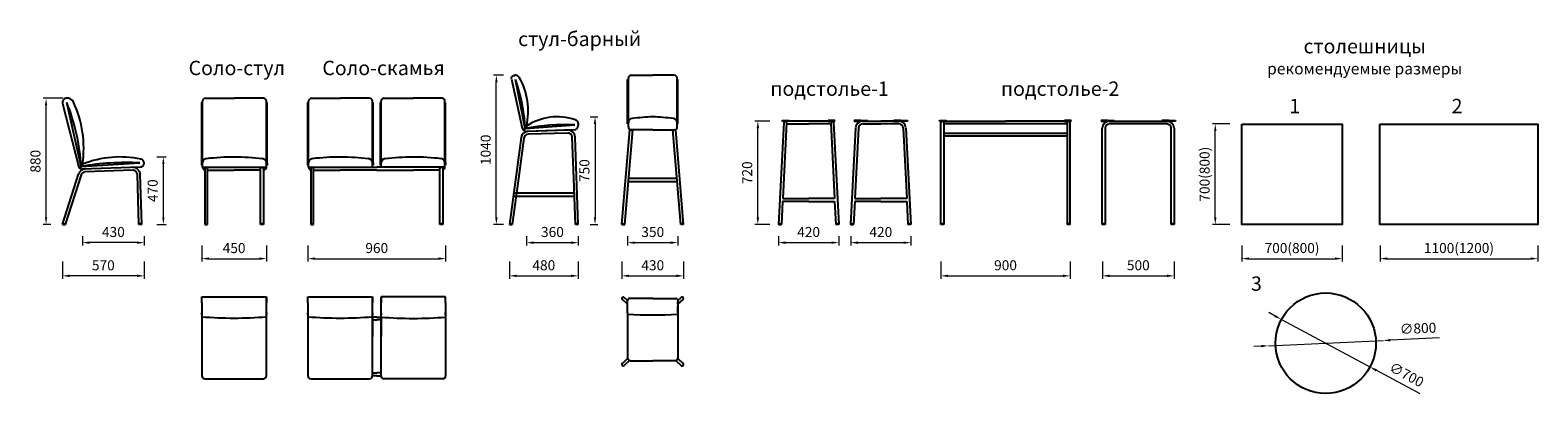
# Model space of a CAD drawing. Units: millimetres. Extents: x 4656 to 15161, y 475 to 3010.
import ezdxf

# ---------------------------------------------------------------- set-up
doc = ezdxf.new("R2010")
doc.units = ezdxf.units.MM
doc.layers.add('Размеры на листе', color=7, linetype='Continuous', lineweight=15)
doc.styles.add('arial', font='txt')
doc.styles.add('USER2', font='SIMPLEX.SHX', dxfattribs={"width": 0.75, "oblique": 15})
doc.dimstyles.new('AM_ISO', dxfattribs={"dimtxt": 3.5, "dimasz": 3.5, "dimexe": 1, "dimexo": 0, "dimgap": 1.5, "dimtad": 1, "dimdsep": 46, "dimtxsty": 'USER2', "dimcen": 0, "dimclrd": 256, "dimclre": 256, "dimclrt": 2, "dimadec": 0, "dimazin": 2, "dimtp": 0.1, "dimtm": 0.1, "dimtfac": 0.71, "dimtmove": 0, "dimatfit": 3, "dimfxl": 0, "dimlwd": -1, "dimlwe": -1, "dimarcsym": 0})
doc.dimstyles.new('AM_ISO$0', dxfattribs={"dimtxt": 3.5, "dimasz": 2.5, "dimexe": 1, "dimexo": 1, "dimgap": 1.5, "dimtad": 1, "dimdsep": 46, "dimtxsty": 'Standard', "dimcen": 0, "dimclrd": 256, "dimclre": 256, "dimclrt": 2, "dimadec": 0, "dimazin": 2, "dimtp": 0.1, "dimtm": 0.1, "dimtfac": 0.71, "dimtdec": 3, "dimtmove": 0, "dimatfit": 3, "dimfxl": 0, "dimlwd": -1, "dimlwe": -1, "dimarcsym": 0})

# ---------------------------------------------------------------- blocks, each defined once
blk = doc.blocks.new('*D50')
at = {"layer": 'Defpoints', "color": 0, "ltscale": 50}
for p in [(9870, 1593), (10290, 1593), (10290, 1529)]:
    blk.add_point(p, dxfattribs=at)
at = {"layer": 'Размеры на листе', "ltscale": 50}
for p, q in [((9870, 1573), (9870, 1509)), ((9920, 1529), (10240, 1529)), ((10290, 1573), (10290, 1509))]:
    blk.add_line(p, q, dxfattribs=at)
for points in [[(9920, 1537), (9920, 1520), (9870, 1529)], [(10240, 1537), (10240, 1520), (10290, 1529)]]:
    blk.add_solid(points, dxfattribs=at)
at = {"layer": 'Размеры на листе', "color": 2, "ltscale": 50, "insert": (10080, 1594), "char_height": 70, "attachment_point": 5}
blk.add_mtext('420', dxfattribs=at)
blk = doc.blocks.new('*D51')
at = {"layer": 'Defpoints', "color": 0, "ltscale": 50}
for p in [(9726, 2376), (9829, 2376), (9829, 1656)]:
    blk.add_point(p, dxfattribs=at)
at = {"layer": 'Размеры на листе', "ltscale": 50}
for p, q in [((9809, 2376), (9706, 2376)), ((9726, 1706), (9726, 2326)), ((9809, 1656), (9706, 1656))]:
    blk.add_line(p, q, dxfattribs=at)
for points in [[(9718, 2326), (9735, 2326), (9726, 2376)], [(9718, 1706), (9735, 1706), (9726, 1656)]]:
    blk.add_solid(points, dxfattribs=at)
at = {"layer": 'Размеры на листе', "color": 2, "ltscale": 50, "insert": (9661, 2016), "char_height": 70, "attachment_point": 5, "rotation": 90}
blk.add_mtext('720', dxfattribs=at)
blk = doc.blocks.new('*D52')
at = {"layer": 'Defpoints', "color": 0, "ltscale": 50}
for p in [(10373, 1593), (10793, 1593), (10793, 1529)]:
    blk.add_point(p, dxfattribs=at)
at = {"layer": 'Размеры на листе', "ltscale": 50}
for p, q in [((10373, 1573), (10373, 1509)), ((10423, 1529), (10743, 1529)), ((10793, 1573), (10793, 1509))]:
    blk.add_line(p, q, dxfattribs=at)
for points in [[(10423, 1537), (10423, 1520), (10373, 1529)], [(10743, 1537), (10743, 1520), (10793, 1529)]]:
    blk.add_solid(points, dxfattribs=at)
at = {"layer": 'Размеры на листе', "color": 2, "ltscale": 50, "insert": (10583, 1594), "char_height": 70, "attachment_point": 5}
blk.add_mtext('420', dxfattribs=at)
blk = doc.blocks.new('*D53')
at = {"layer": 'Defpoints', "color": 0, "ltscale": 50}
for p in [(11002, 1417), (11902, 1417), (11902, 1297)]:
    blk.add_point(p, dxfattribs=at)
at = {"layer": 'Размеры на листе', "ltscale": 50}
for p, q in [((11002, 1397), (11002, 1277)), ((11902, 1397), (11902, 1277)), ((11052, 1297), (11852, 1297))]:
    blk.add_line(p, q, dxfattribs=at)
for points in [[(11052, 1306), (11052, 1289), (11002, 1297)], [(11852, 1306), (11852, 1289), (11902, 1297)]]:
    blk.add_solid(points, dxfattribs=at)
at = {"layer": 'Размеры на листе', "color": 2, "ltscale": 50, "insert": (11452, 1362), "char_height": 70, "attachment_point": 5}
blk.add_mtext('900', dxfattribs=at)
blk = doc.blocks.new('*D54')
at = {"layer": 'Defpoints', "color": 0, "ltscale": 50}
for p in [(12127, 1417), (12627, 1417), (12627, 1297)]:
    blk.add_point(p, dxfattribs=at)
at = {"layer": 'Размеры на листе', "ltscale": 50}
for p, q in [((12127, 1397), (12127, 1277)), ((12627, 1397), (12627, 1277)), ((12177, 1297), (12577, 1297))]:
    blk.add_line(p, q, dxfattribs=at)
for points in [[(12177, 1306), (12177, 1289), (12127, 1297)], [(12577, 1306), (12577, 1289), (12627, 1297)]]:
    blk.add_solid(points, dxfattribs=at)
at = {"layer": 'Размеры на листе', "color": 2, "ltscale": 50, "insert": (12377, 1362), "char_height": 70, "attachment_point": 5}
blk.add_mtext('500', dxfattribs=at)
blk = doc.blocks.new('*D55')
at = {"layer": 'Defpoints', "color": 0, "ltscale": 50}
for p in [(12913, 2356), (13034, 2356), (13034, 1656)]:
    blk.add_point(p, dxfattribs=at)
at = {"layer": 'Размеры на листе', "ltscale": 50}
for p, q in [((13014, 2356), (12893, 2356)), ((12913, 1706), (12913, 2306)), ((13014, 1656), (12893, 1656))]:
    blk.add_line(p, q, dxfattribs=at)
for points in [[(12905, 2306), (12922, 2306), (12913, 2356)], [(12905, 1706), (12922, 1706), (12913, 1656)]]:
    blk.add_solid(points, dxfattribs=at)
at = {"layer": 'Размеры на листе', "color": 2, "ltscale": 50, "insert": (12848, 2006), "char_height": 70, "attachment_point": 5, "rotation": 90}
blk.add_mtext('700(800)', dxfattribs=at)
blk = doc.blocks.new('*D56')
at = {"layer": 'Defpoints', "color": 0, "ltscale": 50}
for p in [(13098, 1529), (13798, 1529), (13798, 1417)]:
    blk.add_point(p, dxfattribs=at)
at = {"layer": 'Размеры на листе', "ltscale": 50}
for p, q in [((13098, 1509), (13098, 1397)), ((13798, 1509), (13798, 1397)), ((13148, 1417), (13748, 1417))]:
    blk.add_line(p, q, dxfattribs=at)
for points in [[(13148, 1426), (13148, 1409), (13098, 1417)], [(13748, 1426), (13748, 1409), (13798, 1417)]]:
    blk.add_solid(points, dxfattribs=at)
at = {"layer": 'Размеры на листе', "color": 2, "ltscale": 50, "insert": (13448, 1482), "char_height": 70, "attachment_point": 5}
blk.add_mtext('700(800)', dxfattribs=at)
blk = doc.blocks.new('*D57')
at = {"layer": 'Defpoints', "color": 0, "ltscale": 50}
for p in [(14061, 1529), (15161, 1529), (15161, 1417)]:
    blk.add_point(p, dxfattribs=at)
at = {"layer": 'Размеры на листе', "ltscale": 50}
for p, q in [((14061, 1509), (14061, 1397)), ((15161, 1509), (15161, 1397)), ((14111, 1417), (15111, 1417))]:
    blk.add_line(p, q, dxfattribs=at)
for points in [[(14111, 1426), (14111, 1409), (14061, 1417)], [(15111, 1426), (15111, 1409), (15161, 1417)]]:
    blk.add_solid(points, dxfattribs=at)
at = {"layer": 'Размеры на листе', "color": 2, "ltscale": 50, "insert": (14611, 1482), "char_height": 70, "attachment_point": 5}
blk.add_mtext('1100(1200)', dxfattribs=at)
blk = doc.blocks.new('*D77')
at = {"layer": 'Defpoints', "color": 0, "ltscale": 50}
for p in [(13374, 993), (13991, 662)]:
    blk.add_point(p, dxfattribs=at)
at = {"layer": 'Размеры на листе', "ltscale": 50}
for p, q in [((13330, 1017), (13286, 1041)), ((13374, 993), (13991, 662)), ((14341, 475), (14035, 639))]:
    blk.add_line(p, q, dxfattribs=at)
for points in [[(13334, 1024), (13326, 1010), (13374, 993)], [(14039, 646), (14031, 631), (13991, 662)]]:
    blk.add_solid(points, dxfattribs=at)
at = {"layer": 'Размеры на листе', "color": 2, "ltscale": 50, "insert": (14242, 601), "char_height": 70, "attachment_point": 5, "rotation": 331.7664}
blk.add_mtext('∅700', dxfattribs=at)
blk = doc.blocks.new('*D58')
at = {"layer": 'Defpoints', "color": 0, "ltscale": 50}
for p in [(14082, 846), (13283, 810)]:
    blk.add_point(p, dxfattribs=at)
at = {"layer": 'Размеры на листе', "ltscale": 50}
for p, q in [((13283, 810), (14082, 846)), ((14475, 864), (14132, 848)), ((13233, 808), (13183, 805))]:
    blk.add_line(p, q, dxfattribs=at)
for points in [[(14132, 857), (14132, 840), (14082, 846)], [(13233, 816), (13233, 799), (13283, 810)]]:
    blk.add_solid(points, dxfattribs=at)
at = {"layer": 'Размеры на листе', "color": 2, "ltscale": 50, "insert": (14326, 922), "char_height": 70, "attachment_point": 5, "rotation": 2.5905}
blk.add_mtext('∅800', dxfattribs=at)
blk = doc.blocks.new('зп')
for p, q in [((9791, 2530), (9755, 1820)), ((9781, 2540), (9781, 2545)), ((9781, 2545), (9829, 2545)), ((9829, 2540), (9781, 2540)), ((9811, 2529), (9784, 2000)), ((9801, 2540), (9801, 2540)), ((10138, 2540), (9801, 2540)), ((9829, 2545), (9829, 2540)), ((10148, 2545), (10100, 2545)), ((10100, 2545), (10100, 2540)), ((10100, 2540), (10148, 2540)), ((10119, 2529), (10145, 2000)), ((10128, 2540), (10128, 2540)), ((10138, 2530), (10175, 1820)), ((10148, 2540), (10148, 2545)), ((9810, 2520), (9965, 2520)), ((9830, 2480), (9830, 2480)), ((10119, 2520), (9965, 2520)), ((10100, 2480), (10100, 2480)), ((9784, 2000), (9965, 2000)), ((10145, 2000), (9965, 2000)), ((9783, 1980), (9775, 1820)), ((9965, 1980), (9783, 1980)), ((9965, 1980), (10146, 1980)), ((10146, 1980), (10154, 1820)), ((9755, 1825), (9775, 1825)), ((9755, 1820), (9775, 1820)), ((10175, 1825), (10154, 1825)), ((10175, 1820), (10154, 1820))]:
    blk.add_line(p, q)
for centre, start, end in [((9801, 2530), 90, 177.0962), ((9801, 2530), 357.0962, 90), ((10128, 2530), 90, 182.9038), ((10128, 2530), 2.9038, 90)]:
    blk.add_arc(centre, 10, start, end)
blk = doc.blocks.new('зп1')
for p, q in [((10329, 2545), (10282, 2545)), ((10282, 2545), (10282, 2540)), ((10282, 2540), (10329, 2540)), ((10329, 2545), (10377, 2545)), ((10377, 2540), (10329, 2540)), ((10342, 2540), (10467, 2540)), ((10377, 2545), (10377, 2540)), ((10593, 2540), (10467, 2540)), ((10606, 2545), (10558, 2545)), ((10558, 2545), (10558, 2540)), ((10558, 2540), (10606, 2540)), ((10606, 2545), (10653, 2545)), ((10653, 2540), (10606, 2540)), ((10653, 2545), (10653, 2540)), ((10292, 2492), (10257, 1820)), ((10312, 2491), (10287, 2000)), ((10332, 2480), (10332, 2480)), ((10342, 2520), (10467, 2520)), ((10593, 2520), (10467, 2520)), ((10602, 2480), (10602, 2480)), ((10623, 2491), (10648, 2000)), ((10643, 2492), (10677, 1820)), ((10287, 2000), (10467, 2000)), ((10648, 2000), (10467, 2000)), ((10286, 1980), (10278, 1820)), ((10467, 1980), (10286, 1980)), ((10467, 1980), (10649, 1980)), ((10649, 1980), (10657, 1820)), ((10257, 1825), (10278, 1825)), ((10257, 1820), (10278, 1820)), ((10677, 1825), (10657, 1825)), ((10677, 1820), (10657, 1820))]:
    blk.add_line(p, q)
for centre, radius, start, end in [((10342, 2490), 50, 90, 177.0962), ((10593, 2490), 50, 2.9038, 90), ((10342, 2490), 30, 90, 177.0962), ((10593, 2490), 30, 2.9038, 90)]:
    blk.add_arc(centre, radius, start, end)
blk = doc.blocks.new('зп3')
for p, q in [((12049, 2545), (12002, 2545)), ((12002, 2545), (12002, 2540)), ((12002, 2540), (12049, 2540)), ((12049, 2545), (12096, 2545)), ((12096, 2540), (12049, 2540)), ((12061, 2540), (12461, 2540)), ((12096, 2545), (12096, 2540)), ((12474, 2545), (12426, 2545)), ((12426, 2545), (12426, 2540)), ((12426, 2540), (12474, 2540)), ((12474, 2545), (12521, 2545)), ((12521, 2540), (12474, 2540)), ((12521, 2545), (12521, 2540)), ((12011, 1820), (12011, 2490)), ((12031, 2490), (12031, 1820)), ((12461, 2520), (12061, 2520)), ((12491, 1820), (12491, 2490)), ((12511, 2490), (12511, 1820)), ((12031, 1825), (12011, 1825)), ((12031, 1820), (12011, 1820)), ((12511, 1825), (12491, 1825)), ((12511, 1820), (12491, 1820))]:
    blk.add_line(p, q)
for centre, radius, start, end in [((12061, 2490), 50, 90, 180), ((12461, 2490), 50, 0, 90), ((12061, 2490), 30, 90, 180), ((12461, 2490), 30, 0, 90)]:
    blk.add_arc(centre, radius, start, end)
blk = doc.blocks.new('зп33')
for p, q in [((10877, 2540), (10877, 2545)), ((10877, 2545), (10925, 2545)), ((10925, 2540), (10877, 2540)), ((10886, 1820), (10886, 2530)), ((10896, 2540), (10896, 2540)), ((10896, 2540), (11336, 2540)), ((10896, 2540), (10896, 2540)), ((10906, 2530), (10906, 1820)), ((10925, 2545), (10925, 2540)), ((11776, 2540), (11336, 2540)), ((11795, 2545), (11748, 2545)), ((11748, 2545), (11748, 2540)), ((11748, 2540), (11795, 2540)), ((11766, 2530), (11766, 1820)), ((11776, 2540), (11776, 2540)), ((11776, 2540), (11776, 2540)), ((11786, 1820), (11786, 2530)), ((11795, 2540), (11795, 2545)), ((11766, 2520), (10906, 2520)), ((10906, 2455), (11766, 2455)), ((11766, 2435), (10906, 2435)), ((10906, 1825), (10886, 1825)), ((10906, 1820), (10886, 1820)), ((11786, 1825), (11766, 1825)), ((11786, 1820), (11766, 1820))]:
    blk.add_line(p, q)
for centre, start, end in [((10896, 2530), 90, 180), ((10896, 2530), 0, 90), ((11776, 2530), 90, 180), ((11776, 2530), 90, 182.9038), ((11776, 2530), 0, 90), ((11776, 2530), 2.9038, 90)]:
    blk.add_arc(centre, 10, start, end)
blk = doc.blocks.new('*D92')
at = {"layer": 'Defpoints', "color": 0, "ltscale": 50}
for p in [(4881, 1417), (5451, 1417), (4881, 1297)]:
    blk.add_point(p, dxfattribs=at)
at = {"layer": 'Размеры на листе', "ltscale": 50}
for p, q in [((4881, 1397), (4881, 1277)), ((5451, 1397), (5451, 1277)), ((5401, 1297), (4931, 1297))]:
    blk.add_line(p, q, dxfattribs=at)
for points in [[(4931, 1306), (4931, 1289), (4881, 1297)], [(5401, 1306), (5401, 1289), (5451, 1297)]]:
    blk.add_solid(points, dxfattribs=at)
at = {"layer": 'Размеры на листе', "color": 2, "ltscale": 50, "insert": (5166, 1362), "char_height": 70, "attachment_point": 5}
blk.add_mtext('570', dxfattribs=at)
blk = doc.blocks.new('*D93')
at = {"layer": 'Defpoints', "color": 0, "ltscale": 50}
for p in [(5021, 1593), (5451, 1593), (5021, 1529)]:
    blk.add_point(p, dxfattribs=at)
at = {"layer": 'Размеры на листе', "ltscale": 50}
for p, q in [((5021, 1573), (5021, 1509)), ((5401, 1529), (5071, 1529)), ((5451, 1573), (5451, 1509))]:
    blk.add_line(p, q, dxfattribs=at)
for points in [[(5071, 1537), (5071, 1520), (5021, 1529)], [(5401, 1537), (5401, 1520), (5451, 1529)]]:
    blk.add_solid(points, dxfattribs=at)
at = {"layer": 'Размеры на листе', "color": 2, "ltscale": 50, "insert": (5236, 1594), "char_height": 70, "attachment_point": 5}
blk.add_mtext('430', dxfattribs=at)
blk = doc.blocks.new('*D94')
at = {"layer": 'Defpoints', "color": 0, "ltscale": 50}
for p in [(5518, 2126), (5584, 2126), (5518, 1656)]:
    blk.add_point(p, dxfattribs=at)
at = {"layer": 'Размеры на листе', "ltscale": 50}
for p, q in [((5538, 2126), (5604, 2126)), ((5584, 1706), (5584, 2076)), ((5538, 1656), (5604, 1656))]:
    blk.add_line(p, q, dxfattribs=at)
for points in [[(5576, 2076), (5592, 2076), (5584, 2126)], [(5576, 1706), (5592, 1706), (5584, 1656)]]:
    blk.add_solid(points, dxfattribs=at)
at = {"layer": 'Размеры на листе', "color": 2, "ltscale": 50, "insert": (5519, 1891), "char_height": 70, "attachment_point": 5, "rotation": 90}
blk.add_mtext('470', dxfattribs=at)
blk = doc.blocks.new('*D95')
at = {"layer": 'Defpoints', "color": 0, "ltscale": 50}
for p in [(4767, 2535), (4907, 2535), (4819, 1656)]:
    blk.add_point(p, dxfattribs=at)
at = {"layer": 'Размеры на листе', "ltscale": 50}
for p, q in [((4887, 2535), (4747, 2535)), ((4767, 1706), (4767, 2485)), ((4799, 1656), (4747, 1656))]:
    blk.add_line(p, q, dxfattribs=at)
for points in [[(4759, 2485), (4775, 2485), (4767, 2535)], [(4759, 1706), (4775, 1706), (4767, 1656)]]:
    blk.add_solid(points, dxfattribs=at)
at = {"layer": 'Размеры на листе', "color": 2, "ltscale": 50, "insert": (4702, 2096), "char_height": 70, "attachment_point": 5, "rotation": 90}
blk.add_mtext('880', dxfattribs=at)
blk = doc.blocks.new('*D96')
at = {"layer": 'Defpoints', "color": 0, "ltscale": 50}
for p in [(5852, 1529), (6302, 1529), (6302, 1417)]:
    blk.add_point(p, dxfattribs=at)
at = {"layer": 'Размеры на листе', "ltscale": 50}
for p, q in [((5852, 1509), (5852, 1397)), ((6302, 1509), (6302, 1397)), ((5902, 1417), (6252, 1417))]:
    blk.add_line(p, q, dxfattribs=at)
for points in [[(5902, 1426), (5902, 1409), (5852, 1417)], [(6252, 1426), (6252, 1409), (6302, 1417)]]:
    blk.add_solid(points, dxfattribs=at)
at = {"layer": 'Размеры на листе', "color": 2, "ltscale": 50, "insert": (6077, 1482), "char_height": 70, "attachment_point": 5}
blk.add_mtext('450', dxfattribs=at)
blk = doc.blocks.new('*D97')
at = {"layer": 'Defpoints', "color": 0, "ltscale": 50}
for p in [(6591, 1529), (7551, 1529), (7551, 1417)]:
    blk.add_point(p, dxfattribs=at)
at = {"layer": 'Размеры на листе', "ltscale": 50}
for p, q in [((6591, 1509), (6591, 1397)), ((7551, 1509), (7551, 1397)), ((6641, 1417), (7501, 1417))]:
    blk.add_line(p, q, dxfattribs=at)
for points in [[(6641, 1426), (6641, 1409), (6591, 1417)], [(7501, 1426), (7501, 1409), (7551, 1417)]]:
    blk.add_solid(points, dxfattribs=at)
at = {"layer": 'Размеры на листе', "color": 2, "ltscale": 50, "insert": (7071, 1482), "char_height": 70, "attachment_point": 5}
blk.add_mtext('960', dxfattribs=at)
blk = doc.blocks.new('*D98')
at = {"layer": 'Defpoints', "color": 0, "ltscale": 50}
for p in [(8115, 1593), (8475, 1593), (8475, 1529)]:
    blk.add_point(p, dxfattribs=at)
at = {"layer": 'Размеры на листе', "ltscale": 50}
for p, q in [((8115, 1573), (8115, 1509)), ((8165, 1529), (8425, 1529)), ((8475, 1573), (8475, 1509))]:
    blk.add_line(p, q, dxfattribs=at)
for points in [[(8165, 1537), (8165, 1520), (8115, 1529)], [(8425, 1537), (8425, 1520), (8475, 1529)]]:
    blk.add_solid(points, dxfattribs=at)
at = {"layer": 'Размеры на листе', "color": 2, "ltscale": 50, "insert": (8295, 1594), "char_height": 70, "attachment_point": 5}
blk.add_mtext('360', dxfattribs=at)
blk = doc.blocks.new('*D99')
at = {"layer": 'Defpoints', "color": 0, "ltscale": 50}
for p in [(7995, 1417), (8475, 1417), (8475, 1297)]:
    blk.add_point(p, dxfattribs=at)
at = {"layer": 'Размеры на листе', "ltscale": 50}
for p, q in [((7995, 1397), (7995, 1277)), ((8475, 1397), (8475, 1277)), ((8045, 1297), (8425, 1297))]:
    blk.add_line(p, q, dxfattribs=at)
for points in [[(8045, 1306), (8045, 1289), (7995, 1297)], [(8425, 1306), (8425, 1289), (8475, 1297)]]:
    blk.add_solid(points, dxfattribs=at)
at = {"layer": 'Размеры на листе', "color": 2, "ltscale": 50, "insert": (8235, 1362), "char_height": 70, "attachment_point": 5}
blk.add_mtext('480', dxfattribs=at)
blk = doc.blocks.new('*D100')
at = {"layer": 'Defpoints', "color": 0, "ltscale": 50}
for p in [(7904, 2696), (7975, 2696), (7975, 1656)]:
    blk.add_point(p, dxfattribs=at)
at = {"layer": 'Размеры на листе', "ltscale": 50}
for p, q in [((7955, 2696), (7884, 2696)), ((7904, 1706), (7904, 2646)), ((7955, 1656), (7884, 1656))]:
    blk.add_line(p, q, dxfattribs=at)
for points in [[(7896, 2646), (7913, 2646), (7904, 2696)], [(7896, 1706), (7913, 1706), (7904, 1656)]]:
    blk.add_solid(points, dxfattribs=at)
at = {"layer": 'Размеры на листе', "color": 2, "ltscale": 50, "insert": (7839, 2176), "char_height": 70, "attachment_point": 5, "rotation": 90}
blk.add_mtext('1040', dxfattribs=at)
blk = doc.blocks.new('*D101')
at = {"layer": 'Defpoints', "color": 0, "ltscale": 50}
for p in [(8539, 2406), (8539, 1656), (8592, 1656)]:
    blk.add_point(p, dxfattribs=at)
at = {"layer": 'Размеры на листе', "ltscale": 50}
for p, q in [((8559, 2406), (8612, 2406)), ((8592, 2356), (8592, 1706)), ((8559, 1656), (8612, 1656))]:
    blk.add_line(p, q, dxfattribs=at)
for points in [[(8583, 2356), (8600, 2356), (8592, 2406)], [(8583, 1706), (8600, 1706), (8592, 1656)]]:
    blk.add_solid(points, dxfattribs=at)
at = {"layer": 'Размеры на листе', "color": 2, "ltscale": 50, "insert": (8527, 2031), "char_height": 70, "attachment_point": 5, "rotation": 90}
blk.add_mtext('750', dxfattribs=at)
blk = doc.blocks.new('*D102')
at = {"layer": 'Defpoints', "color": 0, "ltscale": 50}
for p in [(8779, 1417), (9209, 1417), (9209, 1297)]:
    blk.add_point(p, dxfattribs=at)
at = {"layer": 'Размеры на листе', "ltscale": 50}
for p, q in [((8779, 1397), (8779, 1277)), ((9209, 1397), (9209, 1277)), ((8829, 1297), (9159, 1297))]:
    blk.add_line(p, q, dxfattribs=at)
for points in [[(8829, 1306), (8829, 1289), (8779, 1297)], [(9159, 1306), (9159, 1289), (9209, 1297)]]:
    blk.add_solid(points, dxfattribs=at)
at = {"layer": 'Размеры на листе', "color": 2, "ltscale": 50, "insert": (8994, 1362), "char_height": 70, "attachment_point": 5}
blk.add_mtext('430', dxfattribs=at)
blk = doc.blocks.new('*D103')
at = {"layer": 'Defpoints', "color": 0, "ltscale": 50}
for p in [(8819, 1593), (9169, 1593), (9169, 1529)]:
    blk.add_point(p, dxfattribs=at)
at = {"layer": 'Размеры на листе', "ltscale": 50}
for p, q in [((8819, 1573), (8819, 1509)), ((8869, 1529), (9119, 1529)), ((9169, 1573), (9169, 1509))]:
    blk.add_line(p, q, dxfattribs=at)
for points in [[(8869, 1537), (8869, 1520), (8819, 1529)], [(9119, 1537), (9119, 1520), (9169, 1529)]]:
    blk.add_solid(points, dxfattribs=at)
at = {"layer": 'Размеры на листе', "color": 2, "ltscale": 50, "insert": (8994, 1594), "char_height": 70, "attachment_point": 5}
blk.add_mtext('350', dxfattribs=at)
blk = doc.blocks.new('соб')
for p, q in [((4882, 2498), (4996, 2056)), ((5012, 2060), (4911, 2506)), ((4881, 1656), (4994, 2007)), ((4902, 1656), (5013, 2001)), ((5021, 2076), (5003, 2045)), ((5012, 2060), (5421, 2085)), ((5422, 2055), (5016, 2041)), ((5372, 2033), (5040, 2022)), ((5171, 2086), (5171, 2086)), ((5414, 1656), (5403, 2004)), ((5434, 1656), (5423, 2005)), ((4881, 1661), (4902, 1661)), ((4881, 1656), (4902, 1656)), ((5434, 1661), (5414, 1661)), ((5434, 1656), (5414, 1656))]:
    blk.add_line(p, q)
for centre, radius, start, end in [((4911, 2506), 30, 98.0988, 194.2152), ((4914, 2486), 50, 30.365, 98.0988), ((3522, 1956), 1494, 3.9949, 21.5725), ((4262, 2186), 767, 351.6988, 25.0327), ((5283, 1424), 702, 78.0501, 111.9294), ((5421, 2082), 30, 0, 80.7692), ((5041, 1992), 50, 91.9114, 162.2113), ((5015, 2061), 20, 194.2415, 271.9114), ((5324, 265), 1822, 86.9533, 99.8653), ((5041, 1992), 30, 91.9114, 162.2113), ((5373, 2003), 50, 1.7348, 91.9114), ((5373, 2003), 30, 1.7348, 91.9114), ((5421, 2085), 30, 271.9114, 0)]:
    blk.add_arc(centre, radius, start, end)
blk = doc.blocks.new('со1')
for p, q in [((5877, 2536), (6080, 2536)), ((6282, 2536), (6080, 2536)), ((5852, 2070), (5852, 2506)), ((5852, 2506), (5857, 2506)), ((5857, 2055), (5857, 2516)), ((6302, 2055), (6302, 2516)), ((6307, 2506), (6302, 2506)), ((6307, 2070), (6307, 2506)), ((5852, 2084), (5852, 2070)), ((5857, 2070), (5852, 2070)), ((5857, 2055), (6302, 2055)), ((5872, 2055), (5872, 1656)), ((5892, 1656), (5892, 2055)), ((5892, 2035), (6077, 2035)), ((6262, 2035), (6077, 2035)), ((6262, 2035), (6082, 2035)), ((6262, 1656), (6262, 2055)), ((6282, 2055), (6282, 1656)), ((6302, 2055), (6302, 2084)), ((6302, 2070), (6307, 2070)), ((6307, 2084), (6307, 2070)), ((5872, 1661), (5892, 1661)), ((5872, 1656), (5892, 1656)), ((6282, 1661), (6262, 1661)), ((6282, 1656), (6262, 1656))]:
    blk.add_line(p, q)
for centre, radius, start, end in [((5877, 2516), 20, 90, 180), ((6282, 2516), 20, 360, 90), ((5887, 2085), 30, 96.5546, 180), ((6077, 431), 1694, 83.2721, 96.5546), ((6272, 2085), 30, 0, 83.4454), ((6272, 2084), 30, 0, 83.2721), ((5877, 2055), 20, 180, 255.5225), ((5882, 2045), 10, 0, 180), ((6272, 2045), 10, 0, 180), ((6282, 2055), 20, 270, 0)]:
    blk.add_arc(centre, radius, start, end)
blk = doc.blocks.new('со11')
for p, q in [((5852, 1110), (5852, 1150)), ((5852, 1150), (6302, 1150)), ((5852, 1110), (5852, 875)), ((6302, 875), (6302, 1150)), ((6302, 1150), (6302, 1110)), ((5852, 1025), (5852, 1040)), ((6302, 1040), (6302, 1025)), ((5852, 875), (5852, 728)), ((6302, 728), (6302, 875)), ((5852, 728), (5852, 600)), ((6302, 600), (6302, 728)), ((5872, 580), (6077, 580)), ((6077, 580), (6282, 580))]:
    blk.add_line(p, q)
for centre, start, end in [((5872, 600), 180, 270), ((6282, 600), 270, 0)]:
    blk.add_arc(centre, 20, start, end)
at = {"extrusion": (0, 0, -1)}
blk.add_ellipse((6077, 1455), major_axis=(1114, 0), ratio=0.40769, start_param=1.367401, end_param=1.774191, dxfattribs=at)
blk = doc.blocks.new('со2')
for p, q in [((6616, 2536), (6819, 2536)), ((7021, 2536), (6819, 2536)), ((7121, 2536), (7324, 2536)), ((7526, 2536), (7324, 2536)), ((6591, 2070), (6591, 2506)), ((6591, 2506), (6596, 2506)), ((6596, 2055), (6596, 2516)), ((7041, 2055), (7041, 2516)), ((7046, 2506), (7041, 2506)), ((7046, 2070), (7046, 2506)), ((7096, 2070), (7096, 2506)), ((7096, 2506), (7101, 2506)), ((7101, 2055), (7101, 2516)), ((7546, 2055), (7546, 2516)), ((7551, 2506), (7546, 2506)), ((7551, 2070), (7551, 2506)), ((6591, 2084), (6591, 2070)), ((6596, 2070), (6591, 2070)), ((6596, 2055), (7071, 2055)), ((6611, 2055), (6611, 1656)), ((6631, 1656), (6631, 2055)), ((6631, 2035), (6816, 2035)), ((6631, 2035), (6816, 2035)), ((6631, 2035), (6816, 2035)), ((7071, 2035), (6816, 2035)), ((7001, 2035), (6816, 2035)), ((7006, 2035), (6821, 2035)), ((7041, 2055), (7041, 2084)), ((7041, 2070), (7046, 2070)), ((7046, 2084), (7046, 2070)), ((7546, 2055), (7071, 2055)), ((7071, 2035), (7326, 2035)), ((7096, 2084), (7096, 2070)), ((7101, 2070), (7096, 2070)), ((7101, 2055), (7101, 2084)), ((7136, 2035), (7321, 2035)), ((7141, 2035), (7326, 2035)), ((7511, 2035), (7326, 2035)), ((7511, 2035), (7326, 2035)), ((7511, 2035), (7326, 2035)), ((7511, 1656), (7511, 2055)), ((7531, 2055), (7531, 1656)), ((7546, 2070), (7551, 2070)), ((7551, 2084), (7551, 2070)), ((6611, 1661), (6631, 1661)), ((6611, 1656), (6631, 1656)), ((7531, 1661), (7511, 1661)), ((7531, 1656), (7511, 1656))]:
    blk.add_line(p, q)
for centre, radius, start, end in [((6616, 2516), 20, 90, 180), ((7021, 2516), 20, 360, 90), ((7121, 2516), 20, 90, 180), ((7526, 2516), 20, 360, 90), ((6626, 2085), 30, 96.5546, 180), ((6816, 431), 1694, 83.2721, 96.5546), ((7011, 2085), 30, 0, 83.4454), ((7011, 2084), 30, 0, 83.2721), ((7131, 2085), 30, 96.5546, 180), ((7131, 2084), 30, 96.7279, 180), ((7326, 431), 1694, 83.4454, 96.7279), ((7516, 2085), 30, 0, 83.4454), ((6616, 2055), 20, 180, 255.5225), ((6616, 2055), 20, 180, 255.5225), ((6621, 2045), 10, 0, 180), ((6621, 2045), 10, 0, 180), ((6621, 2045), 10, 0, 180), ((7521, 2045), 10, 0, 180), ((7521, 2045), 10, 0, 180), ((7521, 2045), 10, 0, 180), ((7526, 2055), 20, 284.4775, 0), ((7526, 2055), 20, 284.4775, 0)]:
    blk.add_arc(centre, radius, start, end)
blk = doc.blocks.new('со22')
for p, q in [((6591, 1110), (6591, 1150)), ((6591, 1150), (7041, 1150)), ((6591, 1110), (6591, 875)), ((7041, 875), (7041, 1150)), ((7041, 1150), (7041, 1110)), ((7101, 875), (7101, 1150)), ((7551, 1150), (7101, 1150)), ((7101, 1150), (7101, 1110)), ((7551, 1110), (7551, 1150)), ((7551, 1110), (7551, 875)), ((6591, 1025), (6591, 1040)), ((7041, 1040), (7041, 1025)), ((7071, 1010), (7041, 1010)), ((7041, 1002), (7041, 875)), ((7041, 990), (7071, 990)), ((7071, 1010), (7101, 1010)), ((7101, 990), (7071, 990)), ((7101, 1040), (7101, 1025)), ((7101, 1002), (7101, 875)), ((7551, 1025), (7551, 1040)), ((6591, 875), (6591, 728)), ((7041, 728), (7041, 875)), ((7101, 728), (7101, 875)), ((7551, 875), (7551, 728)), ((6591, 728), (6591, 600)), ((7041, 600), (7041, 728)), ((7101, 600), (7101, 728)), ((7551, 728), (7551, 600)), ((6611, 580), (6816, 580)), ((6816, 580), (7021, 580)), ((7041, 621), (7071, 621)), ((7071, 601), (7041, 601)), ((7101, 621), (7071, 621)), ((7071, 601), (7101, 601)), ((7326, 580), (7121, 580)), ((7531, 580), (7326, 580))]:
    blk.add_line(p, q)
for centre, start, end in [((6611, 600), 180, 270), ((7021, 600), 270, 0), ((7121, 600), 180, 270), ((7531, 600), 270, 0)]:
    blk.add_arc(centre, 20, start, end)
at = {"extrusion": (0, 0, -1)}
blk.add_ellipse((6816, 1455), major_axis=(1114, 0), ratio=0.40769, start_param=1.367401, end_param=1.774191, dxfattribs=at)
blk.add_ellipse((7326, 1455), major_axis=(-1114, 0), ratio=0.40769, start_param=1.367401, end_param=1.774191)
blk = doc.blocks.new('собс')
for p, q in [((8009, 2669), (8085, 2327)), ((8024, 2693), (8032, 2695)), ((8105, 2325), (8038, 2666)), ((8114, 2340), (8096, 2310)), ((8105, 2325), (8451, 2350)), ((8446, 2315), (8115, 2304)), ((8401, 2313), (8124, 2304)), ((8475, 2362), (8475, 2351)), ((8475, 2357), (8475, 2345)), ((8076, 2261), (7995, 1656)), ((8096, 2258), (8058, 1975)), ((8402, 2293), (8125, 2284)), ((8443, 1975), (8433, 2264)), ((8475, 1656), (8453, 2265)), ((8058, 1975), (8015, 1656)), ((8455, 1656), (8443, 1975)), ((8022, 1853), (8448, 1853)), ((8447, 1873), (8024, 1873)), ((7995, 1661), (8015, 1661)), ((7995, 1656), (8015, 1656)), ((8475, 1661), (8455, 1661)), ((8475, 1656), (8455, 1656))]:
    blk.add_line(p, q)
for centre, radius, start, end in [((8028, 2674), 20, 102.5776, 192.5686), ((8038, 2666), 30, 32.7075, 102.5776), ((6830, 2253), 1277, 3.2469, 18.8677), ((7658, 2448), 468, 346.7269, 30.0268), ((8114, 2334), 30, 192.5686, 271.9114), ((8387, 790), 1561, 87.6553, 100.4059), ((8330, 2018), 388, 71.3691, 123.8782), ((8403, 2263), 50, 2.0695, 91.9114), ((8445, 2345), 30, 271.9114, 0.0009), ((8445, 2357), 30, 0.0009, 72.4859), ((8126, 2254), 50, 91.9114, 172.335), ((8126, 2254), 30, 91.9114, 172.335), ((8403, 2263), 30, 2.0695, 91.9114)]:
    blk.add_arc(centre, radius, start, end)
blk = doc.blocks.new('собс1')
for p, q in [((8819, 2356), (8819, 2666)), ((8819, 2666), (8824, 2666)), ((8824, 2335), (8824, 2676)), ((8844, 2696), (8994, 2696)), ((9144, 2696), (8994, 2696)), ((9164, 2335), (9164, 2676)), ((9169, 2666), (9164, 2666)), ((9169, 2356), (9169, 2666)), ((8779, 1656), (8834, 2315)), ((8799, 1656), (8854, 2315)), ((8819, 2356), (8824, 2356)), ((8994, 2315), (8834, 2315)), ((8994, 2315), (9154, 2315)), ((8994, 2315), (9154, 2315)), ((9189, 1656), (9134, 2315)), ((9209, 1656), (9154, 2315)), ((9169, 2356), (9164, 2356)), ((8824, 1955), (9164, 1955)), ((9162, 1975), (8825, 1975)), ((8779, 1661), (8799, 1661)), ((8779, 1656), (8799, 1656)), ((9209, 1661), (9189, 1661)), ((9209, 1656), (9189, 1656))]:
    blk.add_line(p, q)
for centre, radius, start, end in [((8844, 2676), 20, 90, 180), ((9144, 2676), 20, 360, 90), ((8854, 2365), 30, 96.5546, 180), ((8844, 2335), 20, 180, 255.5225), ((8843, 2305), 10, 360, 180), ((9094, 176), 2232, 92.5677, 96.2619), ((8894, 176), 2232, 83.7381, 87.4323), ((9144, 2305), 10, 0, 180), ((9144, 2305), 10, 0, 180), ((9134, 2365), 30, 0, 83.4454), ((9144, 2335), 20, 284.4775, 0)]:
    blk.add_arc(centre, radius, start, end)
blk = doc.blocks.new('собс2')
for p, q in [((8819, 1099), (8782, 1133)), ((8819, 1126), (8795, 1147)), ((8819, 1055), (8819, 1125)), ((8819, 1099), (8819, 1114)), ((8819, 1070), (8819, 1085)), ((8819, 1040), (8819, 1055)), ((8994, 1140), (8834, 1140)), ((8994, 1140), (9154, 1140)), ((9169, 1126), (9192, 1147)), ((9169, 1099), (9205, 1133)), ((9169, 1125), (9169, 725)), ((9169, 1099), (9169, 1114)), ((9169, 1099), (9169, 1114)), ((9169, 1070), (9169, 1085)), ((9169, 1055), (9169, 1081)), ((9169, 1040), (9169, 1055)), ((8819, 1040), (8819, 725)), ((8819, 721), (8782, 687)), ((8832, 706), (8795, 673)), ((8839, 705), (8994, 705)), ((9149, 705), (8994, 705)), ((9155, 706), (9192, 673)), ((9168, 721), (9205, 687))]:
    blk.add_line(p, q)
for centre, radius, start, end in [((8789, 1140), 10, 47.7158, 227.7158), ((8834, 1125), 15, 90, 180), ((9154, 1125), 15, 0, 90), ((9199, 1140), 10, 312.2842, 132.2842), ((8789, 680), 10, 132.2842, 312.2842), ((8839, 725), 20, 179.9966, 270), ((9149, 725), 20, 270, 0), ((9199, 680), 10, 227.7158, 47.7158)]:
    blk.add_arc(centre, radius, start, end)
blk.add_ellipse((8994, 1479), major_axis=(-1114, 0), ratio=0.40769, start_param=1.413026, end_param=1.728576)

msp = doc.modelspace()

# ---------------------------------------------------------------- linework, layer by layer
for points in [[(13098.1, 2355.8), (13798.1, 2355.8), (13798.1, 1655.8), (13098.1, 1655.8)], [(14060.7, 2355.8), (15160.7, 2355.8), (15160.7, 1655.8), (14060.7, 1655.8)]]:
    msp.add_lwpolyline(points, close=True)
msp.add_circle((13682.6, 827.8), 350)

# ---------------------------------------------------------------- block references
for name, p in [('собс', (0, 0)), ('собс1', (0, 0)), ('соб', (0, 0)), ('со1', (0, 0)), ('со2', (0, 0)), ('зп', (115.3, -164.1)), ('зп1', (115.3, -164.1)), ('зп33', (115.3, -164.1)), ('зп3', (115.3, -164.1)), ('со11', (0, 0)), ('со22', (0, 0)), ('собс2', (0, 0))]:
    msp.add_blockref(name, p)

# ---------------------------------------------------------------- texts
at = {"layer": 'Размеры на листе', "ltscale": 50, "char_height": 100, "style": 'arial'}
for s, insert, width, attachment_point in [('{\\fArial|b0|i0|c204|p34;стул-барный}', (8055.8, 2998.9), 1388.987, 1), ('{\\fArial|b0|i0|c204|p34;столешницы\\P\\H0.8x;рекомендуемые размеры}', (13954.2, 2948.4), 1692.245, 2), ('{\\fArial|b0|i0|c204|p34;Соло-стул}', (5760, 2796.6), 1388.987, 1), ('{\\fArial|b0|i0|c204|p34;Соло-скамья}', (6691.7, 2796.6), 1388.987, 1), ('{\\fArial|b0|i0|c204|p34;подстолье-1}', (9813.3, 2652.2), 1692.245, 1), ('{\\fArial|b0|i0|c204|p34;подстолье-2}', (11420, 2652.2), 1692.245, 1), ('{\\fArial|b0|i0|c204|p34;1}', (13429, 2531.3), 1692.245, 1), ('{\\fArial|b0|i0|c204|p34;2}', (14559.9, 2531.3), 1692.245, 1), ('{\\fArial|b0|i0|c204|p34;3}', (13161.7, 1293.2), 1692.245, 1)]:
    msp.add_mtext(s, dxfattribs=dict(at, insert=insert, width=width, attachment_point=attachment_point))

# ---------------------------------------------------------------- dimensions: what is measured, and where the dimension line sits
at = {"layer": 'Размеры на листе', "ltscale": 50}
for base, p1, p2, picture, middle in [((7904.3, 2695.8), (7975.4, 1655.8), (7975.4, 2695.8), '*D100', (7839.3, 2175.8)), ((4766.9709, 2535.2903), (4818.54, 1655.789), (4906.6244, 2535.2903), '*D95', (4701.9709, 2095.5397)), ((8591.7, 1655.8), (8539.3, 2405.8), (8539.3, 1655.8), '*D101', (8526.7, 2030.8)), ((9726.2, 2375.8), (9829.3, 1655.8), (9829.3, 2375.8), '*D51', (9661.2, 2015.8)), ((5584, 2125.8), (5518, 1655.8), (5518, 2125.8), '*D94', (5519, 1890.8))]:
    dim = msp.add_linear_dim(base=base, p1=p1, p2=p2, angle=90, dimstyle='AM_ISO$0', override={"dimscale": 20, "dimdec": 0}, dxfattribs=at)
    dim.commit()
    dim.dimension.update_dxf_attribs({"geometry": picture, "text_midpoint": middle})
dim = msp.add_linear_dim(base=(12913.4, 2355.8), p1=(13034.2, 1655.8), p2=(13034.2, 2355.8), angle=90, text='700(800)', dimstyle='AM_ISO$0', override={"dimscale": 20, "dimdec": 0}, dxfattribs=at)
dim.commit()
dim.dimension.update_dxf_attribs({"geometry": '*D55', "text_midpoint": (12848.4, 2005.8)})
for base, p1, p2, picture, middle in [((5020.9, 1528.7), (5450.9, 1592.9), (5020.9, 1592.9), '*D93', (5235.9, 1593.7)), ((8475, 1528.7), (8115, 1592.9), (8475, 1592.9), '*D98', (8295, 1593.7)), ((9168.6, 1528.7), (8818.6, 1592.9), (9168.6, 1592.9), '*D103', (8993.6, 1593.7)), ((10289.8, 1528.7), (9869.8, 1592.9), (10289.8, 1592.9), '*D50', (10079.8, 1593.7)), ((10792.8, 1528.7), (10372.8, 1592.9), (10792.8, 1592.9), '*D52', (10582.8, 1593.7)), ((6302.4, 1417.2), (5852.4, 1528.7), (6302.4, 1528.7), '*D96', (6077.4, 1482.2)), ((7551.1, 1417.2), (6591.1, 1528.7), (7551.1, 1528.7), '*D97', (7071.1, 1482.2)), ((4880.9, 1297.3), (5450.9, 1417.2), (4880.9, 1417.2), '*D92', (5165.9, 1362.3)), ((8475, 1297.3), (7995, 1417.2), (8475, 1417.2), '*D99', (8235, 1362.3)), ((9208.6, 1297.3), (8778.6, 1417.2), (9208.6, 1417.2), '*D102', (8993.6, 1362.3)), ((11901.7, 1297.3), (11001.7, 1417.2), (11901.7, 1417.2), '*D53', (11451.7, 1362.3)), ((12626.5, 1297.3), (12126.5, 1417.2), (12626.5, 1417.2), '*D54', (12376.5, 1362.3))]:
    dim = msp.add_linear_dim(base=base, p1=p1, p2=p2, dimstyle='AM_ISO$0', override={"dimscale": 20, "dimdec": 0}, dxfattribs=at)
    dim.commit()
    dim.dimension.update_dxf_attribs({"geometry": picture, "text_midpoint": middle})
for base, p1, p2, text, picture, middle in [((13798.1, 1417.2), (13098.1, 1528.7), (13798.1, 1528.7), '700(800)', '*D56', (13448.1, 1482.2)), ((15160.7, 1417.2), (14060.7, 1528.7), (15160.7, 1528.7), '1100(1200)', '*D57', (14610.7, 1482.2))]:
    dim = msp.add_linear_dim(base=base, p1=p1, p2=p2, text=text, dimstyle='AM_ISO$0', override={"dimscale": 20, "dimdec": 0}, dxfattribs=at)
    dim.commit()
    dim.dimension.update_dxf_attribs({"geometry": picture, "text_midpoint": middle})
dim = msp.add_diameter_dim_2p(p1=(13283, 809.8), p2=(14082.2, 845.9), dimstyle='AM_ISO', override={"dimscale": 20, "dimasz": 2.5, "dimexo": 1, "dimdec": 0, "dimtxsty": 'Standard', "dimtdec": 3}, dxfattribs=at)
dim.commit()
dim.dimension.update_dxf_attribs({"geometry": '*D58', "text_midpoint": (14325.6, 922)})
dim = msp.add_diameter_dim_2p(p1=(13374.2, 993.4), p2=(13990.9, 662.3), dimstyle='AM_ISO', override={"dimscale": 20, "dimasz": 2.5, "dimexo": 1, "dimdec": 0, "dimtxsty": 'Standard', "dimtdec": 3}, dxfattribs=at)
dim.commit()
dim.dimension.update_dxf_attribs({"geometry": '*D77', "text_midpoint": (14211.3, 543.9), "dimtype": 163})

doc.saveas('drawing.dxf')
